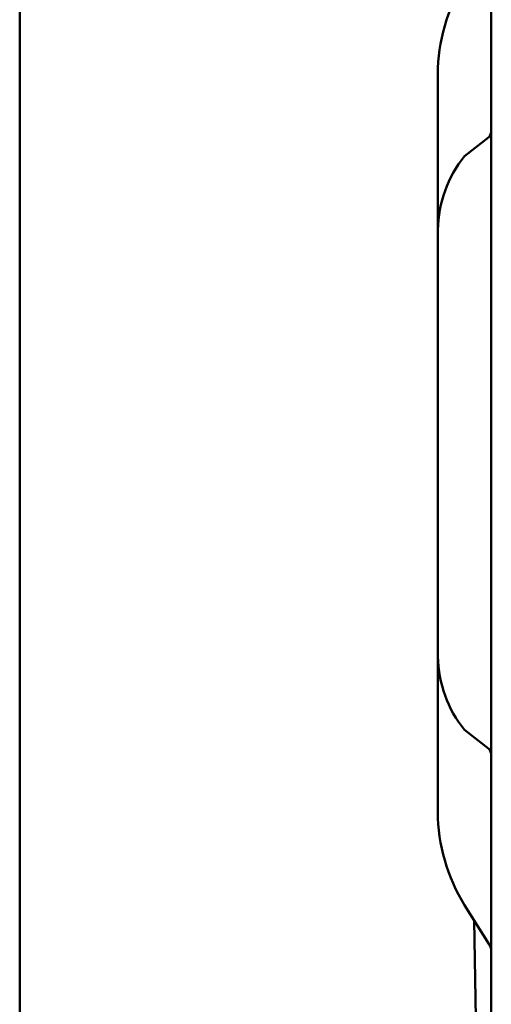
# Model space of a CAD drawing. Units: millimetres. Extents: x 0 to 840, y -1 to 594.
# Drawn here: x 47 to 77, y 393 to 456 of the extents above; entities that cross this region are included whole.
import ezdxf

# ---------------------------------------------------------------- set-up
doc = ezdxf.new("R2010")
doc.units = ezdxf.units.MM
doc.header["$LTSCALE"] = 128.912777
doc.layers.add('NoLayerName_001', color=7, linetype='Continuous')

# ---------------------------------------------------------------- blocks, each defined once
blk = doc.blocks.new('JZB_0001')
at = {"layer": 'NoLayerName_001', "color": 6, "linetype": 'Continuous', "lineweight": 50}
blk.add_line((22.426, 11.583), (22.426, 283.506), dxfattribs=at)

msp = doc.modelspace()

# ---------------------------------------------------------------- linework, layer by layer
at = {"layer": 'NoLayerName_001', "color": 7, "linetype": 'Continuous', "lineweight": 50}
for p, q in [((77.171, 442.255), (77.171, 469.243)), ((73.771, 451.533), (73.771, 452.094)), ((73.771, 442.195), (73.771, 451.533)), ((75.473, 446.872), (77.02, 448.079)), ((73.771, 440.107), (73.771, 442.195)), ((77.171, 439.414), (77.171, 442.255)), ((73.771, 417.099), (73.771, 440.107)), ((77.171, 417.791), (77.171, 439.414)), ((77.171, 414.951), (77.171, 417.791)), ((73.771, 415.011), (73.771, 417.099)), ((73.771, 405.673), (73.771, 415.011)), ((77.171, 387.963), (77.171, 414.951)), ((77.02, 409.127), (75.473, 410.334)), ((73.771, 405.112), (73.771, 405.673)), ((77.02, 396.702), (75.473, 399.176)), ((76.19, 391.978), (76.081, 398.204))]:
    msp.add_line(p, q, dxfattribs=at)
for centre, radius, start, end in [((84.971, 452.094), 11.2, 148, 180), ((76.5, 448.504), 0.671, 320.67694, 359.32911), ((81.291, 442.107), 7.52, 140.68041, 179.32819), ((81.291, 415.099), 7.52, 180.67181, 219.31959), ((76.5, 408.701), 0.671, 0.67089, 39.32306), ((84.971, 405.112), 11.2, 180, 212), ((76.171, 396.172), 1, 0, 32)]:
    msp.add_arc(centre, radius, start, end, dxfattribs=at)

# ---------------------------------------------------------------- block references
at = {"layer": 'NoLayerName_001', "xscale": 2, "yscale": 2, "zscale": 2}
msp.add_blockref('JZB_0001', (2.295, -0.898), dxfattribs=at)

doc.saveas('drawing.dxf')
